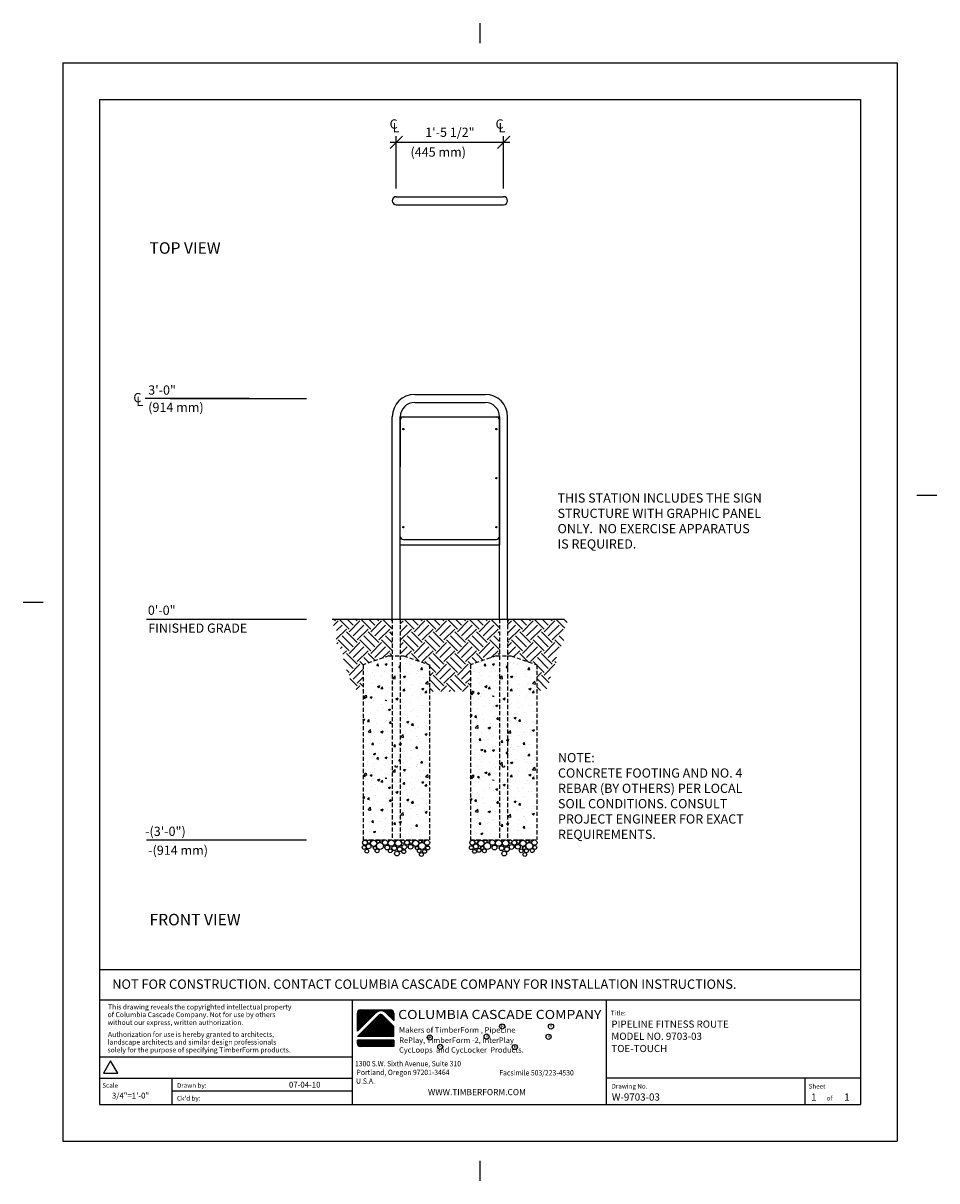
# Model space of a CAD drawing. Extents: x -9 to 141, y -7 to 181.
import ezdxf
from ezdxf.enums import TextEntityAlignment as Align

# ---------------------------------------------------------------- set-up
doc = ezdxf.new("R2010")
doc.units = 0
doc.header["$LTSCALE"] = 5.3333
doc.header["$MEASUREMENT"] = 0
doc.header["$PDSIZE"] = 1
doc.linetypes.add('HIDDEN2', pattern=[0.1875, 0.125, -0.0625])
doc.layers.get('0').update_dxf_attribs({"color": 2, "linetype": 'CONTINUOUS'})
doc.layers.get('Defpoints').update_dxf_attribs({"linetype": 'CONTINUOUS'})
for name, color, linetype in [('BOLD', 10, 'CONTINUOUS'), ('DIM', 4, 'CONTINUOUS'), ('HATCH', 9, 'CONTINUOUS'), ('HIDDEN', 3, 'HIDDEN2'), ('NOTES', 7, 'CONTINUOUS'), ('TITLE', 7, 'CONTINUOUS')]:
    doc.layers.add(name, color=color, linetype=linetype)
doc.styles.add('ROMANC', font='ROMANC.shx')
doc.styles.add('ROMAND', font='romand', dxfattribs={"height": 1.5})
doc.styles.add('ROMANS', font='ROMANS', dxfattribs={"height": 1.8})
doc.dimstyles.get("Standard").update_dxf_attribs({"dimscale": 16, "dimtxt": 0.125, "dimasz": 0.125, "dimexe": 0.0625, "dimexo": 0.125, "dimgap": 0.03125, "dimtad": 1, "dimdec": 4, "dimzin": 3, "dimdsep": 46, "dimlunit": 4, "dimtxsty": 'ROMAND', "dimblk1": 'OBLIQUE', "dimblk2": 'OBLIQUE', "dimsah": 1, "dimcen": -0.125, "dimdle": 0.0625, "dimadec": 0, "dimazin": 0, "dimtfac": 1, "dimtdec": 4, "dimtmove": 0, "dimatfit": 3, "dimldrblk": 'OBLIQUE', "dimfxl": 0, "dimfrac": 2, "dimtolj": 1, "dimtzin": 0, "dimarcsym": 0})
picture_1 = doc.add_image_def('image1.jpg', size_in_pixel=(928, 1201))

# ---------------------------------------------------------------- blocks, each defined once
blk = doc.blocks.new('*X3')
at = {"color": 0}
for p, q in [((380.55, 36.01), (381.66, 37.12)), ((380.55, 36.18), (381.48, 37.12)), ((380.55, 36.36), (381.3, 37.12)), ((380.55, 36.54), (381.13, 37.12)), ((380.55, 36.72), (380.95, 37.12)), ((380.55, 36.89), (380.77, 37.12)), ((380.55, 37.07), (380.6, 37.12)), ((380.58, 35.86), (381.83, 37.12)), ((380.62, 35.73), (382.01, 37.12)), ((380.68, 35.61), (382.19, 37.12)), ((380.75, 35.51), (382.36, 37.12)), ((380.84, 35.41), (382.54, 37.12)), ((380.93, 35.33), (382.72, 37.12)), ((381.04, 35.26), (382.89, 37.12)), ((381.15, 35.2), (383.07, 37.12)), ((381.28, 35.15), (383.25, 37.12)), ((381.43, 35.13), (383.43, 37.12)), ((381.6, 35.12), (383.6, 37.12)), ((381.78, 35.12), (383.78, 37.12)), ((381.96, 35.12), (383.96, 37.12)), ((382.13, 35.12), (384.13, 37.12)), ((382.31, 35.12), (384.31, 37.12)), ((382.49, 35.12), (384.49, 37.12)), ((382.66, 35.12), (384.66, 37.12)), ((382.84, 35.12), (384.84, 37.12)), ((383.02, 35.12), (385.02, 37.12)), ((383.19, 35.12), (385.19, 37.12)), ((383.37, 35.12), (385.37, 37.12)), ((383.55, 35.12), (385.55, 37.12)), ((383.72, 35.12), (385.72, 37.12)), ((383.9, 35.12), (385.9, 37.12)), ((384.08, 35.12), (386.08, 37.12)), ((384.25, 35.12), (386.25, 37.12)), ((384.43, 35.12), (386.43, 37.12)), ((384.61, 35.12), (386.61, 37.12)), ((384.78, 35.12), (386.78, 37.12)), ((384.96, 35.12), (386.96, 37.12)), ((385.14, 35.12), (387.14, 37.12)), ((385.31, 35.12), (387.31, 37.12)), ((385.49, 35.12), (387.49, 37.12)), ((385.67, 35.12), (387.67, 37.12)), ((385.84, 35.12), (387.84, 37.12)), ((386.02, 35.12), (388.02, 37.12)), ((386.2, 35.12), (388.2, 37.12)), ((386.37, 35.12), (388.37, 37.12)), ((386.55, 35.12), (388.55, 37.12)), ((386.73, 35.12), (388.73, 37.12)), ((386.91, 35.12), (388.91, 37.12)), ((387.08, 35.12), (389.08, 37.12)), ((387.26, 35.12), (389.26, 37.12)), ((387.44, 35.12), (389.44, 37.12)), ((387.61, 35.12), (389.61, 37.12)), ((387.79, 35.12), (389.79, 37.12)), ((387.97, 35.12), (389.97, 37.12)), ((388.14, 35.12), (390.14, 37.12)), ((388.32, 35.12), (390.32, 37.12)), ((388.5, 35.12), (390.5, 37.12)), ((388.67, 35.12), (390.67, 37.12)), ((388.85, 35.12), (390.85, 37.12)), ((389.03, 35.12), (391.03, 37.12)), ((389.2, 35.12), (391.2, 37.12)), ((389.38, 35.12), (391.38, 37.12)), ((389.56, 35.12), (391.56, 37.12)), ((389.73, 35.12), (391.73, 37.12)), ((389.91, 35.12), (391.91, 37.12)), ((390.09, 35.12), (392.09, 37.12)), ((390.26, 35.12), (392.26, 37.12)), ((390.44, 35.12), (392.44, 37.12)), ((390.62, 35.12), (392.55, 37.05)), ((390.79, 35.12), (392.55, 36.87)), ((390.97, 35.12), (392.55, 36.69)), ((391.15, 35.12), (392.55, 36.52)), ((391.32, 35.12), (392.55, 36.34)), ((391.5, 35.12), (392.55, 36.16)), ((391.68, 35.12), (392.55, 35.99)), ((391.86, 35.12), (392.55, 35.81)), ((392.03, 35.12), (392.55, 35.63)), ((392.21, 35.12), (392.55, 35.46)), ((392.39, 35.12), (392.55, 35.28))]:
    blk.add_line(p, q, dxfattribs=at)
blk = doc.blocks.new('*X2')
at = {"color": 0}
for p, q in [((380.55, 40.25), (387.41, 47.12)), ((380.55, 40.43), (387.24, 47.12)), ((380.55, 40.6), (387.06, 47.12)), ((380.55, 40.78), (386.88, 47.12)), ((380.55, 40.96), (386.71, 47.12)), ((380.55, 41.13), (386.53, 47.12)), ((380.55, 41.31), (386.35, 47.12)), ((380.55, 41.49), (386.18, 47.12)), ((380.55, 41.66), (386, 47.12)), ((380.55, 41.84), (385.82, 47.12)), ((380.55, 42.02), (385.65, 47.12)), ((380.55, 42.2), (385.47, 47.12)), ((380.55, 42.37), (385.29, 47.12)), ((380.55, 42.55), (385.12, 47.12)), ((380.55, 42.73), (384.94, 47.12)), ((380.55, 42.9), (384.76, 47.12)), ((380.55, 43.08), (384.59, 47.12)), ((380.55, 43.26), (384.41, 47.12)), ((380.55, 43.43), (384.23, 47.12)), ((380.55, 43.61), (384.06, 47.12)), ((380.55, 43.79), (383.88, 47.12)), ((380.55, 43.96), (383.7, 47.12)), ((380.55, 44.14), (383.53, 47.12)), ((380.55, 44.32), (383.35, 47.12)), ((380.55, 44.49), (383.17, 47.12)), ((380.55, 44.67), (383, 47.12)), ((380.55, 44.85), (382.82, 47.12)), ((380.55, 45.02), (382.64, 47.12)), ((380.55, 45.2), (382.47, 47.12)), ((380.55, 45.38), (382.29, 47.12)), ((380.55, 45.55), (382.11, 47.12)), ((380.55, 45.73), (381.93, 47.12)), ((380.55, 45.91), (381.76, 47.12)), ((380.55, 46.08), (381.58, 47.12)), ((380.56, 46.27), (381.39, 47.11)), ((380.63, 46.52), (381.14, 47.04)), ((386.89, 46.42), (387.59, 47.12)), ((387.29, 46.64), (387.77, 47.12)), ((387.57, 46.74), (387.95, 47.12)), ((387.81, 46.8), (388.12, 47.12)), ((388.02, 46.84), (388.3, 47.12)), ((388.21, 46.85), (388.48, 47.12)), ((388.38, 46.85), (388.65, 47.12)), ((388.55, 46.84), (388.83, 47.12)), ((388.7, 46.82), (389.01, 47.12)), ((388.85, 46.79), (389.18, 47.12)), ((388.99, 46.75), (389.36, 47.12)), ((389.13, 46.71), (389.54, 47.12)), ((389.25, 46.66), (389.71, 47.12)), ((389.38, 46.61), (389.89, 47.12)), ((389.49, 46.55), (390.07, 47.12)), ((389.61, 46.48), (390.24, 47.12)), ((389.71, 46.41), (390.42, 47.12)), ((389.81, 46.34), (390.6, 47.12)), ((389.91, 46.26), (390.77, 47.12)), ((390.01, 46.18), (390.95, 47.12)), ((390.1, 46.09), (391.13, 47.12)), ((390.18, 46), (391.3, 47.12)), ((390.27, 45.91), (391.48, 47.12)), ((390.36, 45.82), (391.65, 47.11)), ((390.45, 45.73), (391.8, 47.09)), ((390.54, 45.65), (391.93, 47.04)), ((390.63, 45.56), (392.05, 46.98)), ((390.71, 45.47), (392.16, 46.91)), ((390.8, 45.38), (392.25, 46.83)), ((390.89, 45.29), (392.33, 46.74)), ((390.98, 45.2), (392.41, 46.63)), ((391.07, 45.12), (392.47, 46.51)), ((391.16, 45.03), (392.51, 46.38)), ((391.24, 44.94), (392.54, 46.23)), ((391.33, 44.85), (392.55, 46.06)), ((391.42, 44.76), (392.55, 45.89)), ((391.51, 44.67), (392.55, 45.71)), ((391.6, 44.59), (392.55, 45.53)), ((391.69, 44.5), (392.55, 45.36)), ((391.77, 44.41), (392.55, 45.18)), ((391.86, 44.32), (392.55, 45)), ((391.95, 44.23), (392.55, 44.83)), ((392.04, 44.14), (392.55, 44.65)), ((392.13, 44.05), (392.55, 44.47)), ((392.22, 43.97), (392.55, 44.3)), ((392.31, 43.88), (392.55, 44.12)), ((392.39, 43.79), (392.55, 43.94)), ((392.48, 43.7), (392.55, 43.77))]:
    blk.add_line(p, q, dxfattribs=at)
blk = doc.blocks.new('*X1')
at = {"color": 0}
for p, q in [((380.61, 38.37), (387.83, 45.59)), ((380.7, 38.37), (387.98, 45.66)), ((380.79, 38.37), (388.1, 45.69)), ((380.87, 38.37), (388.21, 45.7)), ((380.96, 38.37), (388.3, 45.71)), ((381.05, 38.37), (388.38, 45.7)), ((381.14, 38.37), (388.46, 45.69)), ((381.23, 38.37), (388.53, 45.68)), ((381.32, 38.37), (388.6, 45.66)), ((381.4, 38.37), (388.67, 45.63)), ((381.49, 38.37), (388.73, 45.61)), ((381.58, 38.37), (388.79, 45.58)), ((381.67, 38.37), (388.84, 45.54)), ((381.76, 38.37), (388.89, 45.51)), ((381.85, 38.37), (388.94, 45.47)), ((381.94, 38.37), (388.99, 45.42)), ((382.02, 38.37), (389.03, 45.38)), ((382.11, 38.37), (389.08, 45.34)), ((382.2, 38.37), (389.12, 45.29)), ((382.29, 38.37), (389.17, 45.25)), ((382.38, 38.37), (389.21, 45.2)), ((382.47, 38.37), (389.26, 45.16)), ((382.55, 38.37), (389.3, 45.12)), ((382.64, 38.37), (389.34, 45.07)), ((382.73, 38.37), (389.39, 45.03)), ((382.82, 38.37), (389.43, 44.98)), ((382.91, 38.37), (389.48, 44.94)), ((383, 38.37), (389.52, 44.89)), ((383.08, 38.37), (389.56, 44.85)), ((383.17, 38.37), (389.61, 44.81)), ((383.26, 38.37), (389.65, 44.76)), ((383.35, 38.37), (389.7, 44.72)), ((383.44, 38.37), (389.74, 44.67)), ((383.53, 38.37), (389.79, 44.63)), ((383.61, 38.37), (389.83, 44.59)), ((383.7, 38.37), (389.87, 44.54)), ((383.79, 38.37), (389.92, 44.5)), ((383.88, 38.37), (389.96, 44.45)), ((383.97, 38.37), (390.01, 44.41)), ((384.06, 38.37), (390.05, 44.36)), ((384.14, 38.37), (390.1, 44.32)), ((384.23, 38.37), (390.14, 44.28)), ((384.32, 38.37), (390.18, 44.23)), ((384.41, 38.37), (390.23, 44.19)), ((384.5, 38.37), (390.27, 44.14)), ((384.59, 38.37), (390.32, 44.1)), ((384.68, 38.37), (390.36, 44.05)), ((384.76, 38.37), (390.4, 44.01)), ((384.85, 38.37), (390.45, 43.97)), ((384.94, 38.37), (390.49, 43.92)), ((385.03, 38.37), (390.54, 43.88)), ((385.12, 38.37), (390.58, 43.83)), ((385.21, 38.37), (390.63, 43.79)), ((385.29, 38.37), (390.67, 43.75)), ((385.38, 38.37), (390.71, 43.7)), ((385.47, 38.37), (390.76, 43.66)), ((385.56, 38.37), (390.8, 43.61)), ((385.65, 38.37), (390.85, 43.57)), ((385.74, 38.37), (390.89, 43.52)), ((385.82, 38.37), (390.93, 43.48)), ((385.91, 38.37), (390.98, 43.44)), ((386, 38.37), (391.02, 43.39)), ((386.09, 38.37), (391.07, 43.35)), ((386.18, 38.37), (391.11, 43.3)), ((386.27, 38.37), (391.16, 43.26)), ((386.35, 38.37), (391.2, 43.22)), ((386.44, 38.37), (391.24, 43.17)), ((386.53, 38.37), (391.29, 43.13)), ((386.62, 38.37), (391.33, 43.08)), ((386.71, 38.37), (391.38, 43.04)), ((386.8, 38.37), (391.42, 42.99)), ((386.88, 38.37), (391.47, 42.95)), ((386.97, 38.37), (391.51, 42.91)), ((387.06, 38.37), (391.55, 42.86)), ((387.15, 38.37), (391.6, 42.82)), ((387.24, 38.37), (391.64, 42.77)), ((387.33, 38.37), (391.69, 42.73)), ((387.42, 38.37), (391.73, 42.68)), ((387.5, 38.37), (391.77, 42.64)), ((387.59, 38.37), (391.82, 42.6)), ((387.68, 38.37), (391.86, 42.55)), ((387.77, 38.37), (391.91, 42.51)), ((387.86, 38.37), (391.95, 42.46)), ((387.95, 38.37), (392, 42.42)), ((388.03, 38.37), (392.04, 42.38)), ((388.12, 38.37), (392.08, 42.33)), ((388.21, 38.37), (392.13, 42.29)), ((388.3, 38.37), (392.17, 42.24)), ((388.39, 38.37), (392.22, 42.2)), ((388.48, 38.37), (392.26, 42.15)), ((388.56, 38.37), (392.31, 42.11)), ((388.65, 38.37), (392.35, 42.07)), ((388.74, 38.37), (392.39, 42.02)), ((388.83, 38.37), (392.44, 41.98)), ((388.92, 38.37), (392.48, 41.93)), ((389.01, 38.37), (392.53, 41.89)), ((389.09, 38.37), (392.55, 41.82)), ((389.18, 38.37), (392.55, 41.73)), ((389.27, 38.37), (392.55, 41.64)), ((389.36, 38.37), (392.55, 41.56)), ((389.45, 38.37), (392.55, 41.47)), ((389.54, 38.37), (392.55, 41.38)), ((389.62, 38.37), (392.55, 41.29)), ((389.71, 38.37), (392.55, 41.2)), ((389.8, 38.37), (392.55, 41.11)), ((389.89, 38.37), (392.55, 41.03)), ((389.98, 38.37), (392.55, 40.94)), ((390.07, 38.37), (392.55, 40.85)), ((390.16, 38.37), (392.55, 40.76)), ((390.24, 38.37), (392.55, 40.67)), ((390.33, 38.37), (392.55, 40.58)), ((390.42, 38.37), (392.55, 40.49)), ((390.51, 38.37), (392.55, 40.41)), ((390.6, 38.37), (392.55, 40.32)), ((390.69, 38.37), (392.55, 40.23)), ((390.77, 38.37), (392.55, 40.14)), ((390.86, 38.37), (392.55, 40.05)), ((390.95, 38.37), (392.55, 39.96)), ((391.04, 38.37), (392.55, 39.88)), ((391.13, 38.37), (392.55, 39.79)), ((391.22, 38.37), (392.55, 39.7)), ((391.3, 38.37), (392.55, 39.61)), ((391.39, 38.37), (392.55, 39.52)), ((391.48, 38.37), (392.55, 39.43)), ((391.57, 38.37), (392.55, 39.35)), ((391.66, 38.37), (392.55, 39.26)), ((391.75, 38.37), (392.55, 39.17)), ((391.83, 38.37), (392.55, 39.08)), ((391.92, 38.37), (392.55, 38.99)), ((392.01, 38.37), (392.55, 38.9)), ((392.1, 38.37), (392.55, 38.82)), ((392.19, 38.37), (392.55, 38.73)), ((392.28, 38.37), (392.55, 38.64)), ((392.37, 38.37), (392.55, 38.55)), ((392.45, 38.37), (392.55, 38.46)), ((392.54, 38.37), (392.55, 38.37))]:
    blk.add_line(p, q, dxfattribs=at)
blk = doc.blocks.new('*X5')
at = {"color": 0}
for p, q in [((49.94, 41.56), (49.94, 41.56)), ((43.9, 39.96), (43.9, 39.96)), ((44.85, 40.88), (44.85, 40.88)), ((45.11, 39.67), (45.11, 39.67)), ((45.47, 40.43), (45.71, 40.71)), ((45.47, 40.43), (45.77, 40.4)), ((45.77, 40.4), (45.71, 40.71)), ((45.79, 40.21), (45.79, 40.21)), ((46.83, 40.64), (47.18, 40.78)), ((46.83, 40.64), (47.07, 40.48)), ((47.07, 40.48), (47.18, 40.78)), ((47.41, 41.24), (47.41, 41.24)), ((48.03, 40.17), (48.03, 40.17)), ((48.95, 40.62), (48.95, 40.62)), ((49.06, 40.11), (49.3, 40.4)), ((49.06, 40.11), (49.35, 40.09)), ((49.35, 40.09), (49.3, 40.4)), ((49.88, 39.89), (49.88, 39.89)), ((50.2, 40.79), (50.2, 40.79)), ((50.95, 40.67), (50.95, 40.67)), ((52.1, 41.04), (52.1, 41.04)), ((52.48, 40.27), (52.48, 40.27)), ((52.64, 39.8), (52.88, 40.08)), ((52.64, 39.8), (52.94, 39.77)), ((52.94, 39.77), (52.88, 40.08)), ((54.01, 40.24), (54.06, 40.26)), ((54.01, 40.24), (54.06, 40.21)), ((43.4, 38.07), (43.4, 38.07)), ((43.99, 39.53), (43.99, 39.53)), ((44.48, 38.24), (44.48, 38.24)), ((44.79, 39.22), (44.79, 39.22)), ((45.05, 38.86), (45.05, 38.86)), ((46.31, 38.57), (46.31, 38.57)), ((46.66, 39.42), (46.66, 39.42)), ((47.29, 37.91), (47.29, 37.91)), ((47.35, 39.57), (47.35, 39.57)), ((47.64, 38.65), (47.64, 38.65)), ((47.72, 38.75), (47.72, 38.75)), ((48.06, 38.31), (48.45, 38.72)), ((48.06, 38.31), (48.5, 38.24)), ((48.5, 38.24), (48.45, 38.72)), ((48.89, 38.82), (48.89, 38.82)), ((49.23, 39.07), (49.23, 39.07)), ((49.33, 39.31), (49.33, 39.31)), ((49.81, 38.63), (50.16, 38.77)), ((49.81, 38.63), (50.06, 38.46)), ((49.82, 38.23), (49.82, 38.23)), ((50.06, 38.46), (50.16, 38.77)), ((50.39, 38.63), (50.39, 38.63)), ((50.78, 39.07), (50.78, 39.07)), ((52, 39.19), (52, 39.19)), ((52.14, 39.57), (52.14, 39.57)), ((52.42, 38.6), (52.42, 38.6)), ((53.05, 38.52), (53.05, 38.52)), ((53.4, 37.48), (53.78, 37.89)), ((53.84, 37.41), (53.78, 37.89)), ((53.94, 39.48), (53.94, 39.48)), ((54.05, 37.82), (54.05, 37.82)), ((44.67, 35.89), (44.67, 35.89)), ((44.73, 37.56), (44.73, 37.56)), ((45.31, 36.32), (45.31, 36.32)), ((45.61, 37.02), (45.96, 37.15)), ((45.61, 37.02), (45.86, 36.85)), ((45.67, 36.88), (45.67, 36.88)), ((45.86, 36.85), (45.96, 37.15)), ((46.16, 36.66), (46.4, 36.95)), ((46.16, 36.66), (46.46, 36.64)), ((46.32, 36.68), (46.32, 36.68)), ((46.46, 36.64), (46.4, 36.95)), ((47.23, 36.24), (47.23, 36.24)), ((47.57, 36.84), (47.57, 36.84)), ((48.22, 36.82), (48.22, 36.82)), ((48.34, 36.76), (48.34, 36.76)), ((49.47, 37.09), (49.47, 37.09)), ((49.75, 36.35), (49.99, 36.64)), ((49.75, 36.35), (50.05, 36.32)), ((49.76, 36.56), (49.76, 36.56)), ((50.05, 36.32), (49.99, 36.64)), ((51.01, 36.65), (51.01, 36.65)), ((51.14, 37.32), (51.14, 37.32)), ((52.35, 36.94), (52.35, 36.94)), ((52.62, 37.51), (52.62, 37.51)), ((52.8, 36.62), (53.15, 36.75)), ((52.8, 36.62), (53.04, 36.45)), ((53.04, 36.45), (53.15, 36.75)), ((53.34, 36.04), (53.58, 36.32)), ((53.34, 36.04), (53.63, 36.01)), ((53.4, 37.48), (53.84, 37.41)), ((53.63, 36.01), (53.58, 36.32)), ((53.67, 36.54), (53.67, 36.54)), ((53.88, 37.67), (53.88, 37.67)), ((48.59, 35.01), (48.94, 35.14)), ((48.59, 35.01), (48.84, 34.84)), ((48.84, 34.84), (48.94, 35.14)), ((49.7, 34.9), (49.7, 34.9)), ((50.93, 34.34), (50.93, 34.34)), ((51.31, 35.54), (51.31, 35.54)), ((52.29, 35.27), (52.29, 35.27)), ((52.56, 35.7), (52.56, 35.7)), ((53.85, 34.84), (53.85, 34.84)), ((52.7, 33.98), (52.7, 33.98)), ((53.14, 33.98), (53.14, 33.98))]:
    blk.add_line(p, q, dxfattribs=at)
blk = doc.blocks.new('*X4')
at = {"color": 0}
for p, q in [((43.27, 33.22), (43.51, 33.5)), ((43.27, 33.22), (43.57, 33.19)), ((43.39, 33.44), (43.69, 33.76)), ((43.39, 33.44), (43.83, 33.37)), ((43.57, 33.19), (43.51, 33.5)), ((43.69, 32.74), (43.69, 32.74)), ((43.83, 33.37), (43.79, 33.73)), ((44.39, 33.39), (44.68, 33.5)), ((44.39, 33.39), (44.64, 33.22)), ((44.54, 32.56), (44.54, 32.56)), ((44.64, 33.22), (44.73, 33.49)), ((44.94, 32.9), (44.94, 32.9)), ((45.1, 33.33), (45.1, 33.33)), ((46.3, 32.24), (46.3, 32.24)), ((46.86, 32.9), (46.89, 32.94)), ((46.86, 32.9), (47.12, 32.88)), ((43.38, 31.74), (43.38, 31.74)), ((43.63, 30.93), (43.63, 30.93)), ((43.7, 31.78), (43.7, 31.78)), ((44.48, 30.9), (44.48, 30.9)), ((45.52, 31.18), (45.52, 31.18)), ((46.37, 31.67), (46.37, 31.67)), ((47.05, 31.25), (47.05, 31.25)), ((47.38, 31.38), (47.73, 31.51)), ((47.38, 31.38), (47.63, 31.21)), ((47.63, 31.21), (47.73, 31.51)), ((48.21, 30.49), (48.21, 30.49)), ((48.68, 31.59), (48.68, 31.59)), ((49.58, 31.57), (49.58, 31.57)), ((49.93, 31.76), (49.93, 31.76)), ((51.12, 30.99), (51.12, 30.99)), ((51.71, 31.44), (51.71, 31.44)), ((52.11, 30.28), (52.11, 30.28)), ((53.67, 30.45), (53.67, 30.45)), ((43.19, 29.77), (43.53, 29.9)), ((43.19, 29.76), (43.43, 29.6)), ((43.43, 29.6), (43.53, 29.9)), ((43.78, 28.55), (43.78, 28.55)), ((43.96, 29.46), (44.21, 29.74)), ((43.96, 29.46), (44.26, 29.43)), ((44.26, 29.43), (44.21, 29.74)), ((44.21, 29.21), (44.21, 29.21)), ((44.42, 29.23), (44.42, 29.23)), ((45.29, 29.99), (45.29, 29.99)), ((45.39, 29.11), (45.39, 29.11)), ((46.45, 28.44), (46.45, 28.44)), ((46.99, 29.58), (46.99, 29.58)), ((47.36, 29.62), (47.36, 29.62)), ((47.55, 29.14), (47.79, 29.43)), ((47.55, 29.14), (47.85, 29.12)), ((47.85, 29.12), (47.79, 29.43)), ((48.06, 29), (48.06, 29)), ((48.62, 29.79), (48.62, 29.79)), ((49.51, 29.9), (49.51, 29.9)), ((50.36, 29.37), (50.71, 29.5)), ((50.36, 29.37), (50.61, 29.2)), ((50.51, 30.04), (50.51, 30.04)), ((50.61, 29.2), (50.71, 29.5)), ((50.73, 28.89), (50.73, 28.89)), ((51.14, 28.83), (51.38, 29.12)), ((51.14, 28.83), (51.44, 28.8)), ((51.44, 28.8), (51.38, 29.12)), ((52.05, 28.62), (52.05, 28.62)), ((52.35, 28.48), (52.35, 28.48)), ((53.4, 28.77), (53.4, 28.77)), ((53.6, 28.64), (53.6, 28.64)), ((53.83, 28.5), (53.83, 28.5)), ((44.05, 27.74), (44.44, 28.15)), ((44.05, 27.74), (44.49, 27.67)), ((44.36, 27.57), (44.36, 27.57)), ((44.4, 26.57), (44.4, 26.57)), ((44.49, 27.67), (44.44, 28.15)), ((45.08, 27), (45.08, 27)), ((46.05, 27.65), (46.05, 27.65)), ((46.16, 27.75), (46.51, 27.89)), ((46.16, 27.75), (46.41, 27.59)), ((46.41, 27.59), (46.51, 27.89)), ((46.93, 27.92), (46.93, 27.92)), ((47.07, 26.46), (47.07, 26.46)), ((47.3, 27.81), (47.3, 27.81)), ((48, 27.5), (48, 27.5)), ((49.12, 28.33), (49.12, 28.33)), ((49.19, 28.06), (49.19, 28.06)), ((49.38, 26.91), (49.77, 27.32)), ((49.38, 26.91), (49.83, 26.84)), ((49.39, 26.58), (49.39, 26.58)), ((49.45, 28.24), (49.45, 28.24)), ((49.83, 26.84), (49.77, 27.32)), ((50.92, 28), (50.92, 28)), ((51.04, 26.51), (51.04, 26.51)), ((51.79, 28.22), (51.79, 28.22)), ((51.99, 26.95), (51.99, 26.95)), ((52.11, 26.91), (52.11, 26.91)), ((52.29, 26.67), (52.29, 26.67)), ((53.35, 27.35), (53.7, 27.49)), ((53.35, 27.35), (53.6, 27.19)), ((53.6, 27.19), (53.7, 27.49)), ((43.37, 25.4), (43.37, 25.4)), ((44.3, 25.9), (44.3, 25.9)), ((44.66, 25.7), (44.9, 25.98)), ((44.66, 25.7), (44.96, 25.67)), ((44.73, 25.68), (44.73, 25.68)), ((44.96, 25.67), (44.9, 25.98)), ((45.98, 25.84), (45.98, 25.84)), ((46.28, 25.9), (46.28, 25.9)), ((46.81, 24.59), (46.81, 24.59)), ((46.87, 26.26), (46.87, 26.26)), ((47.88, 26.09), (47.88, 26.09)), ((48.24, 25.38), (48.49, 25.67)), ((48.24, 25.38), (48.54, 25.36)), ((48.54, 25.36), (48.49, 25.67)), ((49.15, 25.74), (49.5, 25.88)), ((49.15, 25.74), (49.39, 25.57)), ((49.2, 26.41), (49.2, 26.41)), ((49.33, 24.91), (49.33, 24.91)), ((49.39, 25.57), (49.5, 25.88)), ((49.74, 26.35), (49.74, 26.35)), ((50.97, 24.7), (50.97, 24.7)), ((51.11, 24.66), (51.11, 24.66)), ((51.83, 25.07), (52.07, 25.35)), ((51.83, 25.07), (52.13, 25.04)), ((51.93, 25.29), (51.93, 25.29)), ((52.13, 25.04), (52.07, 25.35)), ((52.41, 26.23), (52.41, 26.23)), ((52.87, 24.95), (52.87, 24.95)), ((54.02, 25.16), (54.02, 25.16)), ((43.43, 24.02), (43.43, 24.02)), ((44.24, 24.24), (44.24, 24.24)), ((44.94, 24.13), (45.29, 24.26)), ((44.94, 24.13), (45.13, 24)), ((45.21, 24), (45.29, 24.26)), ((46.56, 24.12), (46.56, 24.12)), ((48.19, 24.16), (48.19, 24.16)), ((49.72, 24.53), (49.72, 24.53))]:
    blk.add_line(p, q, dxfattribs=at)
blk = doc.blocks.new('Centerline-Sym')
at = {"layer": 'DIM', "style": 'ROMAND'}
for s, p in [('C', (-0.051, -0.102)), ('L', (-0.02, -0.139))]:
    blk.add_text(s, height=0.0947, dxfattribs=at).set_placement(p)
blk = doc.blocks.new('_OBLIQUE')
at = {"color": 0, "linetype": 'ByBlock'}
blk.add_line((-0.5, -0.5), (0.5, 0.5), dxfattribs=at)
blk = doc.blocks.new('*D7')
at = {"layer": 'Defpoints', "color": 0, "transparency": 16777216}
for p in [(69.84, 162), (52.34, 152.47), (69.84, 152.47)]:
    blk.add_point(p, dxfattribs=at)
at = {"layer": 'DIM', "color": 0, "lineweight": -2, "transparency": 16777216}
for p, q in [((52.34, 154.47), (52.34, 163)), ((69.84, 154.47), (69.84, 163)), ((51.34, 162), (70.84, 162))]:
    blk.add_line(p, q, dxfattribs=at)
at = {"layer": 'DIM', "color": 0, "lineweight": -2, "transparency": 16777216, "xscale": 2, "yscale": 2, "zscale": 2, "rotation": 180}
blk.add_blockref('_OBLIQUE', (52.34, 162), dxfattribs=at)
at = {"layer": 'DIM', "color": 0, "lineweight": -2, "transparency": 16777216, "xscale": 2, "yscale": 2, "zscale": 2}
blk.add_blockref('_OBLIQUE', (69.84, 162), dxfattribs=at)
at = {"layer": 'DIM', "color": 0, "transparency": 16777216, "insert": (61.09, 163.64), "char_height": 1.5, "attachment_point": 5, "style": 'ROMAND'}
blk.add_mtext('\\A1;1\'-5 1/2"', dxfattribs=at)

msp = doc.modelspace()

# ---------------------------------------------------------------- hatches: boundary and pattern name
at = {"layer": 'HATCH'}
h = msp.add_hatch(dxfattribs=at)
h.set_pattern_fill('EARTH', color=256, scale=10, angle=45)
h.set_pattern_definition([(45, (0, -0.5096), (2e-16, 3.535534), [2.5, -2.5]), (45, (-0.663, 0.1533), (2e-16, 3.535534), [2.5, -2.5]), (45, (-1.3258, 0.8162), (2e-16, 3.535534), [2.5, -2.5]), (135, (-1.3258, 1.2582), (-3.535534, 4e-16), [2.5, -2.5]), (135, (-0.663, 1.921), (-3.535534, 4e-16), [2.5, -2.5]), (135, (2e-16, 2.584), (-3.535534, 4e-16), [2.5, -2.5])])
h.paths.add_polyline_path([(51.68644, 84.2076), (41.90238, 84.2076), (42.01639, 83.34368), (42.62275, 82.31362), (42.50147, 80.37468), (43.59292, 79.04166), (43.83546, 76.55739), (44.5631, 75.34555), (45.10882, 72.86129), (46.94394, 72.43714), (46.94394, 76.75693), (51.14394, 78.2076), (51.68644, 78.2076)])
h.paths.add_polyline_path([(69.18644, 84.2076), (53.00144, 84.2076), (53.00144, 78.2076), (53.54394, 78.2076), (57.74394, 76.75693), (57.74394, 72.37655), (64.44394, 72.37655), (64.44394, 76.75693), (68.64394, 78.2076), (69.18644, 78.2076)])
h.paths.add_polyline_path([(79.68641, 80.37468), (79.56514, 82.31362), (80.1715, 83.34368), (80.2855, 84.2076), (70.50144, 84.2076), (70.50144, 78.2076), (71.04394, 78.2076), (75.24394, 76.75693), (75.24394, 72.43714), (77.07906, 72.86129), (77.62479, 75.34555), (78.35242, 76.55739), (78.59496, 79.04166)])

# ---------------------------------------------------------------- linework, layer by layer
at = {"color": 7}
for p, q in [((52.34394, 153.12977), (69.84394, 153.12977)), ((52.34394, 151.81477), (69.84394, 151.81477)), ((55.34394, 120.8651), (66.84394, 120.8651)), ((55.34394, 119.5501), (66.84394, 119.5501)), ((51.68644, 84.2076), (51.68644, 117.2076)), ((53.00144, 84.2076), (53.00144, 117.2076)), ((53.00144, 117.2076), (53.00144, 109.0501)), ((53.50144, 117.2076), (68.68644, 117.2076)), ((69.18644, 84.2076), (69.18644, 117.2076)), ((69.18644, 117.2076), (69.18644, 109.0501)), ((70.50144, 84.2076), (70.50144, 117.2076)), ((53.50144, 97.2076), (68.68644, 97.2076))]:
    msp.add_line(p, q, dxfattribs=at)
at = {"color": 10}
msp.add_line((41.90238, 84.2076), (79.70003, 84.2076), dxfattribs=at)
at = {"color": 7}
for centre in [(53.50144, 115.2076), (68.68644, 115.2076), (68.68644, 107.2076), (53.50144, 99.2076), (68.68644, 99.2076)]:
    msp.add_circle(centre, 0.10938, dxfattribs=at)
for centre, radius, start, end in [((52.34394, 152.47227), 0.6575, 90, 270), ((69.84394, 152.47227), 0.6575, 270, 90), ((55.34394, 117.2076), 3.6575, 90, 180), ((55.34394, 117.2076), 2.3425, 90, 180), ((66.84394, 117.2076), 3.6575, 0, 90), ((66.84394, 117.2076), 2.3425, 0, 90), ((53.50144, 116.7076), 0.5, 90, 180), ((68.68644, 116.7076), 0.5, 360, 90), ((53.50144, 97.7076), 0.5, 180, 270), ((68.68644, 97.7076), 0.5, 270, 360)]:
    msp.add_arc(centre, radius, start, end, dxfattribs=at)
at = {"layer": 'BOLD'}
for p, q in [((3.96, 168.96), (3.96, 5.04)), ((3.96, 168.96), (128.04, 168.96)), ((128.04, 168.96), (128.04, 5.04)), ((3.96, 27.05155), (128.04, 27.05155)), ((3.96, 22.10635), (128.04, 22.10635)), ((3.96, 5.04), (128.04, 5.04))]:
    msp.add_line(p, q, dxfattribs=at)
at = {"layer": 'DIM'}
for p, q in [((28.34416, 120.2076), (11.36628, 120.2076)), ((15.44465, 120.2076), (37.69134, 120.2076)), ((11.59797, 84.2076), (37.69134, 84.2076)), ((11.59797, 48.2076), (37.69134, 48.2076))]:
    msp.add_line(p, q, dxfattribs=at)
at = {"layer": 'HATCH'}
for p, q in [((70.56463, 81.5745), (70.56463, 81.5745)), ((70.6015, 81.54072), (70.6015, 81.54072))]:
    msp.add_line(p, q, dxfattribs=at)
for centre, radius in [((47.1052, 46.95992), 0.3151), ((47.24326, 47.74004), 0.39415), ((47.82571, 47.12555), 0.39415), ((47.91331, 47.89759), 0.2759), ((48.66218, 47.62188), 0.51239), ((49.37165, 47.89759), 0.23649), ((49.68696, 47.18861), 0.5518), ((49.88404, 47.9885), 0.19707), ((50.51467, 47.74004), 0.43356), ((50.87296, 46.94466), 0.39415), ((51.53778, 47.66127), 0.51204), ((52.68046, 47.66127), 0.51204), ((53.42934, 47.89759), 0.27572), ((53.64866, 47.03511), 0.39415), ((54.09939, 47.74004), 0.39415), ((54.67447, 47.06526), 0.39415), ((54.76944, 47.89759), 0.2759), ((55.51831, 47.62188), 0.51239), ((56.22778, 47.89759), 0.23649), ((56.54309, 47.18861), 0.5518), ((56.74016, 47.9885), 0.19707), ((57.3708, 47.74004), 0.43356), ((64.578, 46.91691), 0.3151), ((64.74326, 47.74004), 0.39415), ((65.32571, 47.12555), 0.39415), ((65.41331, 47.89759), 0.2759), ((66.16218, 47.62188), 0.51239), ((66.87165, 47.89759), 0.23649), ((67.18696, 47.18861), 0.5518), ((67.38404, 47.9885), 0.19707), ((68.01467, 47.74004), 0.43356), ((68.37296, 46.94466), 0.39415), ((69.03778, 47.66127), 0.51204), ((70.18046, 47.66127), 0.51204), ((70.92934, 47.89759), 0.27572), ((71.14866, 47.03511), 0.39415), ((71.59939, 47.74004), 0.39415), ((72.17447, 47.06526), 0.39415), ((72.26944, 47.89759), 0.2759), ((73.01831, 47.62188), 0.51239), ((73.72778, 47.89759), 0.23649), ((74.04309, 47.18861), 0.5518), ((74.24016, 47.9885), 0.19707), ((74.8708, 47.74004), 0.43356), ((74.94978, 46.95992), 0.3151), ((47.53557, 46.35785), 0.3151), ((48.85926, 46.87351), 0.2759), ((49.21399, 46.40085), 0.3151), ((51.36581, 46.40085), 0.3151), ((52.01944, 46.82407), 0.39415), ((52.45364, 45.9563), 0.39415), ((52.88784, 46.67944), 0.39415), ((53.56067, 46.27183), 0.3151), ((55.71539, 46.87351), 0.2759), ((56.07012, 46.40085), 0.3151), ((56.44411, 45.79878), 0.3151), ((56.96055, 46.31484), 0.3151), ((57.47698, 46.87391), 0.3151), ((65.09444, 46.31484), 0.3151), ((65.82605, 46.48686), 0.3151), ((66.35926, 46.87351), 0.2759), ((66.71399, 46.40085), 0.3151), ((69.51944, 46.82407), 0.39415), ((69.95364, 45.9563), 0.39415), ((70.38784, 46.67944), 0.39415), ((72.71189, 46.40085), 0.3151), ((73.21539, 46.87351), 0.2759), ((73.3144, 45.79878), 0.3151), ((73.57012, 46.40085), 0.3151), ((74.51942, 46.44386), 0.3151)]:
    msp.add_circle(centre, radius, dxfattribs=at)
at = {"layer": 'HIDDEN'}
for p, q in [((51.68644, 84.2076), (51.68644, 48.2076)), ((53.00144, 84.2076), (53.00144, 48.2076)), ((69.18644, 84.2076), (69.18644, 48.2076)), ((70.50144, 84.2076), (70.50144, 48.2076)), ((51.14394, 78.2076), (46.94394, 76.75693)), ((51.14394, 78.2076), (53.54394, 78.2076)), ((53.54394, 78.2076), (57.74394, 76.75693)), ((68.64394, 78.2076), (64.44394, 76.75693)), ((68.64394, 78.2076), (71.04394, 78.2076)), ((71.04394, 78.2076), (75.24394, 76.75693)), ((46.94394, 76.75693), (46.94394, 48.2076)), ((57.74394, 76.75693), (57.74394, 48.2076)), ((64.44394, 76.75693), (64.44394, 48.2076)), ((75.24394, 76.75693), (75.24394, 48.2076)), ((46.94394, 48.2076), (57.74394, 48.2076)), ((64.44394, 48.2076), (75.24394, 48.2076)), ((64.44394, 48.2076), (75.24394, 48.2076))]:
    msp.add_line(p, q, dxfattribs=at)
for centre in [(52.34394, 60.2076), (69.84394, 60.2076)]:
    msp.add_circle(centre, 0.16875, dxfattribs=at)
at = {"layer": 'NOTES'}
for p, q in [((66, 181.44), (66, 178.2)), ((-2.04, 174.96), (-2.04, -0.96)), ((-2.04, 174.96), (134.04, 174.96)), ((134.04, 174.96), (134.04, -0.96)), ((137.28, 104.44803), (140.52, 104.44803)), ((-8.52, 87), (-5.28, 87)), ((-2.04, -0.96), (134.04, -0.96)), ((66, -4.2), (66, -7.44))]:
    msp.add_line(p, q, dxfattribs=at)
at = {"layer": 'TITLE', "color": 1}
for p, q in [((45.1635, 22.10635), (45.1635, 5.04)), ((86.60175, 22.10635), (86.60175, 5.04))]:
    msp.add_line(p, q, dxfattribs=at)
at = {"layer": 'TITLE', "color": 2}
for p, q in [((45.99225, 16.9807), (48.95345, 19.9419)), ((45.99225, 16.9807), (45.99225, 19.9419)), ((46.48725, 20.4369), (51.43724, 20.4369)), ((51.93223, 18.7132), (50.70353, 19.9419)), ((51.93223, 19.9419), (51.93223, 18.7132)), ((51.93223, 15.48691), (45.99225, 15.48691)), ((45.99225, 14.99191), (45.99225, 15.48691)), ((51.93223, 15.48691), (51.93223, 14.49691)), ((51.93223, 14.49691), (46.48725, 14.49691)), ((3.96, 12.79), (45.1635, 12.79)), ((3.96, 9.29), (45.1635, 9.29)), ((15.74025, 9.29), (15.74025, 5.04459)), ((128.04, 9.28999), (86.60175, 9.28999)), ((119.04002, 5.04), (119.04002, 9.28999)), ((45.1635, 7.16729), (15.74025, 7.16729))]:
    msp.add_line(p, q, dxfattribs=at)
at = {"layer": 'TITLE'}
msp.add_lwpolyline([(5.74118, 12.13551), (4.57594, 10.11725), (6.90642, 10.11725)], close=True, dxfattribs=at)
for centre, radius in [((69.61883, 17.74536), 0.42387), ((77.57728, 17.74536), 0.42387), ((57.79232, 15.94822), 0.41597), ((67.07845, 16.10307), 0.41597), ((77.1952, 16.06219), 0.41597), ((59.52295, 14.42421), 0.41597), ((71.67973, 14.38334), 0.41597)]:
    msp.add_circle(centre, radius, dxfattribs=at)
at = {"layer": 'TITLE', "color": 2}
for centre, radius, start, end in [((46.48725, 19.9419), 0.495, 90, 180), ((49.82849, 19.06686), 1.2375, 45, 135), ((51.43724, 19.9419), 0.495, 0, 90), ((46.48725, 14.99191), 0.495, 180, 270)]:
    msp.add_arc(centre, radius, start, end, dxfattribs=at)

# ---------------------------------------------------------------- block references
at = {"xscale": 16, "yscale": 16, "zscale": 16}
for p in [(52.06506, 165.86086), (69.34611, 165.86086), (10.26643, 121.214)]:
    msp.add_blockref('Centerline-Sym', p, dxfattribs=at)
at = {"layer": 'HATCH'}
for name, p in [('*X5', (3.68644, 36.2076)), ('*X5', (21.18644, 36.2076)), ('*X4', (3.68644, 38.06513)), ('*X4', (21.18644, 38.73384)), ('*X5', (3.68644, 20.97585)), ('*X5', (21.18644, 22.16467)), ('*X4', (3.68644, 25.35962)), ('*X4', (21.18644, 25.06242))]:
    msp.add_blockref(name, p, dxfattribs=at)
at = {"layer": 'TITLE', "color": 2, "xscale": 0.4949987625000034, "yscale": 0.4949987625000034, "zscale": 0.4949987625000034}
for name in ['*X2', '*X3']:
    msp.add_blockref(name, (-142.3774, -2.88729), dxfattribs=at)
at = {"layer": 'TITLE', "color": 6, "xscale": 0.4949987625000034, "yscale": 0.4949987625000034, "zscale": 0.4949987625000034}
msp.add_blockref('*X1', (-142.3774, -2.88729), dxfattribs=at)

# ---------------------------------------------------------------- texts
at = {"style": 'ROMAND'}
msp.add_text('NOT FOR CONSTRUCTION. CONTACT COLUMBIA CASCADE COMPANY FOR INSTALLATION INSTRUCTIONS.', height=1.53, dxfattribs=at).set_placement((6.00583, 23.88762))
at = {"color": 0, "insert": (57.50747, 7.5378), "char_height": 1, "width": 46.2784206, "attachment_point": 1, "style": 'ROMAND'}
msp.add_mtext('{\\fArial|b0|i0|c0|p34;WWW.TIMBERFORM.COM}', dxfattribs=at)
at = {"layer": 'DIM', "style": 'ROMAND'}
msp.add_text('(445 mm)', height=1.5, dxfattribs=at).set_placement((54.66777, 159.65788))
at = {"layer": 'NOTES', "style": 'ROMAND'}
for s, height, p in [('%%UTOP VIEW', 1.875, (12.08953, 143.81464)), ('3\'-0"', 1.5, (11.8815, 120.83415)), ('(914 mm)', 1.5, (11.8815, 118.01725)), ('THIS STATION INCLUDES THE SIGN', 1.5, (78.64872, 103.22317)), ('STRUCTURE WITH GRAPHIC PANEL', 1.5, (78.64872, 100.72317)), ('ONLY.  NO EXERCISE APPARATUS', 1.5, (78.64872, 98.22317)), ('IS REQUIRED.', 1.5, (78.64872, 95.72317)), ('0\'-0"', 1.5, (11.82416, 84.90794)), ('FINISHED GRADE', 1.5, (11.88323, 81.98556)), ('%%UNOTE:', 1.5, (78.71683, 60.85101)), ('CONCRETE FOOTING AND NO. 4', 1.5, (78.71683, 58.35101)), ('REBAR (BY OTHERS) PER LOCAL', 1.5, (78.71683, 55.85101)), ('SOIL CONDITIONS. CONSULT', 1.5, (78.71683, 53.35101)), ('PROJECT ENGINEER FOR EXACT', 1.5, (78.71683, 50.85101)), ('-(3\'-0")', 1.5, (11.38403, 48.83847)), ('REQUIREMENTS.', 1.5, (78.71683, 48.35101)), ('-(914 mm)', 1.5, (11.8815, 45.75021)), ('%%UFRONT VIEW', 1.875, (12.08953, 34.24667))]:
    msp.add_text(s, height=height, dxfattribs=at).set_placement(p)
at = {"layer": 'TITLE', "style": 'ROMAND'}
for s, height, p in [('This drawing reveals the copyrighted intellectual property', 0.8125, (5.33163, 20.523)), ('of Columbia Cascade Company. Not for use by others', 0.8125, (5.25762, 19.26594)), ('without our express, written authorization.', 0.8125, (5.25744, 17.98862)), ('Makers of TimberForm , PipeLine ', 0.9079227, (52.79405, 16.72536)), ('Authorization for use is hereby granted to architects,', 0.8125, (5.31091, 16.05133)), ('landscape architects and similar design professionals', 0.8125, (5.23689, 14.79427)), ('RePlay, TimberForm -2, InterPlay', 0.8909978, (52.83888, 15.0583)), ('solely for the purpose of specifying TimberForm products.', 0.8125, (5.23671, 13.51695)), ('CycLoops  and CycLocker  Products.', 0.8909978, (52.7952, 13.47809))]:
    msp.add_text(s, height=height, dxfattribs=at).set_placement(p)
at = {"layer": 'TITLE', "color": 5, "style": 'ROMAND', "width": 0.966387}
msp.add_text('COLUMBIA CASCADE COMPANY', height=1.4849963, dxfattribs=at).set_placement((52.65774, 18.96133), (85.80126, 18.96133), align=Align.FIT)
at = {"layer": 'TITLE', "style": 'ROMANS', "oblique": 10}
for s, height, p in [('Title:', 0.749998, (87.34869, 19.55431)), ('Scale', 0.75, (4.3908, 7.75103)), ('Drawn by:', 0.75, (16.5735, 7.75103)), ('Drawing No.', 0.7499981, (87.45942, 7.61671)), ('Sheet ', 0.749998, (119.61042, 7.60981)), ("Ck'd by:", 0.75, (16.5735, 5.66332)), ('of', 0.749998, (122.56664, 5.65419))]:
    msp.add_text(s, height=height, dxfattribs=at).set_placement(p)
at = {"layer": 'TITLE', "style": 'ROMAND'}
for height, p in [(0.5044, (69.65539, 17.75911)), (0.5044, (77.56962, 17.77291)), (0.495, (57.82957, 15.98089)), (0.495, (67.1157, 16.13573)), (0.495, (77.23314, 16.09659)), (0.495, (59.56021, 14.45687)), (0.495, (71.71768, 14.41773))]:
    msp.add_text('R', height=height, dxfattribs=at).set_placement(p, align=Align.MIDDLE)
at = {"layer": 'TITLE', "linetype": 'Continuous', "style": 'ROMANC'}
for s, height, p in [('PIPELINE FITNESS ROUTE', 1.171875, (87.42514, 17.5448)), ('MODEL NO. 9703-03', 1.171875, (87.42514, 15.56426)), ('TOE-TOUCH', 1.171875, (87.42514, 13.5662)), ('07-04-10', 0.9375, (34.83641, 7.77896)), ('3/4"=1\'-0"', 0.9375, (5.96321, 5.99484)), ('W-9703-03', 1.171875, (87.50562, 5.64949)), ('1', 1.17188, (120.00784, 5.64196)), ('1', 1.17188, (125.40749, 5.64196))]:
    msp.add_text(s, height=height, dxfattribs=at).set_placement(p)
at = {"layer": 'TITLE', "style": 'ROMANS', "oblique": 10, "width": 0.93}
for s, height, p in [('1300 S.W. Sixth Avenue, Suite 310', 0.8775159, (45.61219, 11.23883)), ('Portland, Oregon 97201-3464', 0.8775159, (45.8609, 9.81809)), ('Facsimile 503/223-4530', 0.8775159, (69.14476, 9.75569)), ('U.S.A.', 0.877516, (45.78437, 8.39735))]:
    msp.add_text(s, height=height, dxfattribs=at).set_placement(p)

# ---------------------------------------------------------------- dimensions: what is measured, and where the dimension line sits
at = {"layer": 'DIM'}
dim = msp.add_linear_dim(base=(69.84394, 162), p1=(52.34394, 152.47227), p2=(69.84394, 152.47227), dimstyle='Standard', dxfattribs=at)
dim.commit()
dim.dimension.update_dxf_attribs({"geometry": '*D7', "text_midpoint": (61.09394, 163.64286)})

# ---------------------------------------------------------------- referenced raster images: frames only (the image files are external)
image = msp.add_image(picture_1, insert=(52.99523, 96.25748), size_in_units=(16.18892, 20.95139))
image.dxf.flags = 7

doc.saveas('drawing.dxf')
